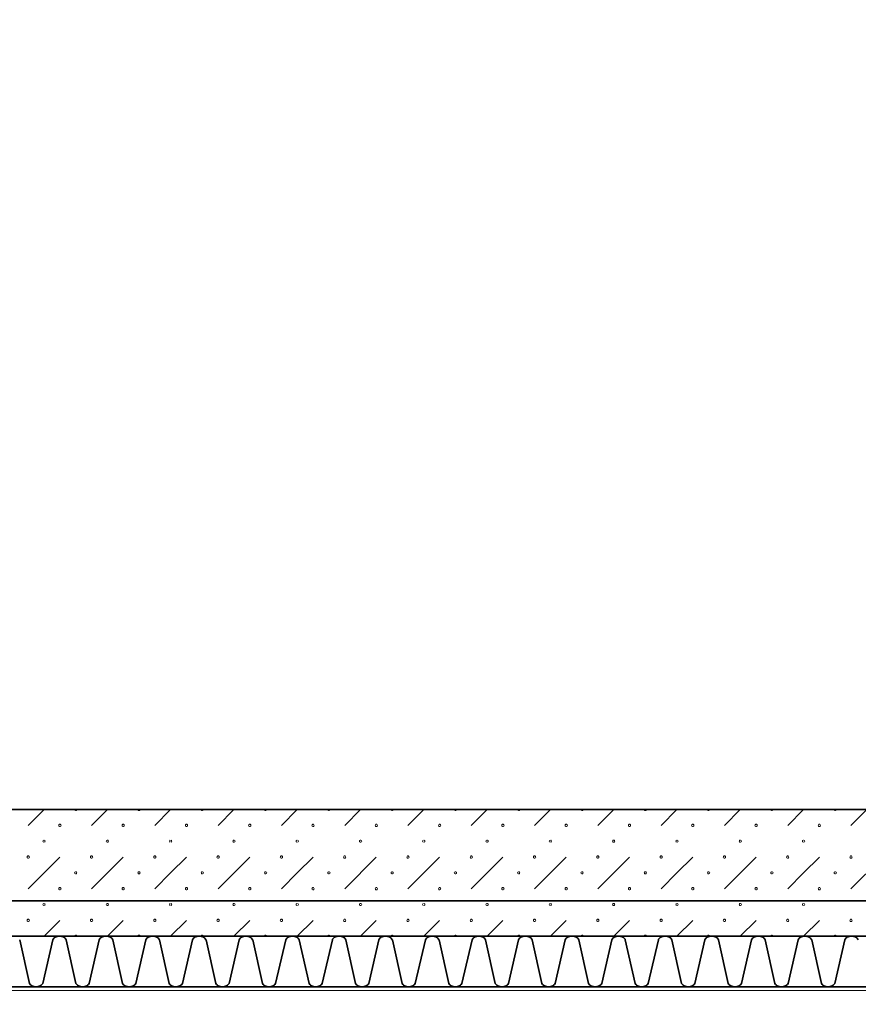
# Model space of a CAD drawing. Units: millimetres. Extents: x -30623 to 17605, y -16271 to 21066.
# Drawn here: x -10128 to -8471, y -14649 to -12705 of the extents above; entities that cross this region are included whole.
import ezdxf

# ---------------------------------------------------------------- set-up
doc = ezdxf.new("R2010")
doc.units = ezdxf.units.MM
for name, color, linetype, lineweight in [('Calque commun', 6, 'Continuous', 9), ('Nouveau calque 0', 5, 'Continuous', 9), ('PASSERRELLE_dwg', 8, 'Continuous', 9)]:
    doc.layers.add(name, color=color, linetype=linetype, lineweight=lineweight)

# ---------------------------------------------------------------- blocks, each defined once
blk = doc.blocks.new('PASSERRELLE_dwg-245445-Niveau 1')
at = {"layer": 'Calque commun', "color": 210, "lineweight": 35, "flags": 128}
blk.add_lwpolyline([(148001.4, 143317.7), (113867.7, 143317.7), (113867.7, 176451.4), (148001.4, 176561.4)], close=True, dxfattribs=at)
at = {"layer": 'Nouveau calque 0'}
for p, q in [((131400.1, 143466.5), (131431.4, 143497.7)), ((131556.4, 143497.7), (131525.1, 143466.5)), ((131650.1, 143466.5), (131681.4, 143497.7)), ((131806.4, 143497.7), (131775.1, 143466.5)), ((131900.1, 143466.5), (131931.4, 143497.7)), ((132056.4, 143497.7), (132025.1, 143466.5)), ((132150.1, 143466.5), (132181.4, 143497.7)), ((132306.4, 143497.7), (132275.1, 143466.5)), ((132400.1, 143466.5), (132431.4, 143497.7)), ((132556.4, 143497.7), (132525.1, 143466.5)), ((132650.1, 143466.5), (132681.4, 143497.7)), ((132806.4, 143497.7), (132775.1, 143466.5)), ((132900.1, 143466.5), (132931.4, 143497.7)), ((133056.4, 143497.7), (133025.1, 143466.5)), ((131587.6, 143404), (131525.1, 143341.5)), ((131837.6, 143404), (131775.1, 143341.5)), ((132087.6, 143404), (132025.1, 143341.5)), ((132337.6, 143404), (132275.1, 143341.5)), ((132587.6, 143404), (132525.1, 143341.5)), ((132837.6, 143404), (132775.1, 143341.5)), ((133087.6, 143404), (133025.1, 143341.5)), ((131462.6, 143279), (131431.4, 143247.7)), ((131587.6, 143279), (131556.4, 143247.7)), ((131712.6, 143279), (131681.4, 143247.7)), ((131837.6, 143279), (131806.4, 143247.7)), ((131962.6, 143279), (131931.4, 143247.7)), ((132087.6, 143279), (132056.4, 143247.7)), ((132212.6, 143279), (132181.4, 143247.7)), ((132337.6, 143279), (132306.4, 143247.7)), ((132462.6, 143279), (132431.4, 143247.7)), ((132587.6, 143279), (132556.4, 143247.7)), ((132712.6, 143279), (132681.4, 143247.7)), ((132837.6, 143279), (132806.4, 143247.7)), ((132962.6, 143279), (132931.4, 143247.7))]:
    blk.add_line(p, q, dxfattribs=at)
at = {"layer": 'Nouveau calque 0', "color": 160, "lineweight": 35}
for p, q in [((121016.8, 143247.7), (148001.4, 143247.7)), ((121016.8, 143147.7), (148001.4, 143147.7))]:
    blk.add_line(p, q, dxfattribs=at)
at = {"layer": 'Nouveau calque 0', "flags": 128}
for points in [[(121758.8, 141608.7), (121758.8, 143140.7), (150323.4, 143140.7), (150323.4, 144990.4), (153386.1, 144990.4), (153386.1, 141608.7)], [(131496.2, 143497.7), (131495.7, 143496.4), (131494.6, 143495.6), (131493.2, 143495.6), (131492.1, 143496.4), (131491.6, 143497.7)], [(131621.2, 143497.7), (131620.7, 143496.4), (131619.6, 143495.6), (131618.2, 143495.6), (131617.1, 143496.4), (131616.6, 143497.7)], [(131746.2, 143497.7), (131745.7, 143496.4), (131744.6, 143495.6), (131743.2, 143495.6), (131742.1, 143496.4), (131741.6, 143497.7)], [(131871.2, 143497.7), (131870.7, 143496.4), (131869.6, 143495.6), (131868.2, 143495.6), (131867.1, 143496.4), (131866.6, 143497.7)], [(131996.2, 143497.7), (131995.7, 143496.4), (131994.6, 143495.6), (131993.2, 143495.6), (131992.1, 143496.4), (131991.6, 143497.7)], [(132121.2, 143497.7), (132120.7, 143496.4), (132119.6, 143495.6), (132118.2, 143495.6), (132117.1, 143496.4), (132116.6, 143497.7)], [(132246.2, 143497.7), (132245.7, 143496.4), (132244.6, 143495.6), (132243.2, 143495.6), (132242.1, 143496.4), (132241.6, 143497.7)], [(132371.2, 143497.7), (132370.7, 143496.4), (132369.6, 143495.6), (132368.2, 143495.6), (132367.1, 143496.4), (132366.6, 143497.7)], [(132496.2, 143497.7), (132495.7, 143496.4), (132494.6, 143495.6), (132493.2, 143495.6), (132492.1, 143496.4), (132491.6, 143497.7)], [(132621.2, 143497.7), (132620.7, 143496.4), (132619.6, 143495.6), (132618.2, 143495.6), (132617.1, 143496.4), (132616.6, 143497.7)], [(132746.2, 143497.7), (132745.7, 143496.4), (132744.6, 143495.6), (132743.2, 143495.6), (132742.1, 143496.4), (132741.6, 143497.7)], [(132871.2, 143497.7), (132870.7, 143496.4), (132869.6, 143495.6), (132868.2, 143495.6), (132867.1, 143496.4), (132866.6, 143497.7)], [(132996.2, 143497.7), (132995.7, 143496.4), (132994.6, 143495.6), (132993.2, 143495.6), (132992.1, 143496.4), (132991.6, 143497.7)], [(131430.7, 143437.4), (131429.6, 143436.5), (131429.1, 143435.2), (131429.6, 143433.9), (131430.7, 143433.1)], [(131432.1, 143433.1), (131433.2, 143433.9), (131433.7, 143435.2), (131433.2, 143436.5), (131432.1, 143437.4)], [(131680.7, 143437.4), (131679.6, 143436.5), (131679.1, 143435.2), (131679.6, 143433.9), (131680.7, 143433.1)], [(131682.1, 143433.1), (131683.2, 143433.9), (131683.7, 143435.2), (131683.2, 143436.5), (131682.1, 143437.4)], [(131930.7, 143437.4), (131929.6, 143436.5), (131929.1, 143435.2), (131929.6, 143433.9), (131930.7, 143433.1)], [(131932.1, 143433.1), (131933.2, 143433.9), (131933.7, 143435.2), (131933.2, 143436.5), (131932.1, 143437.4)], [(132180.7, 143437.4), (132179.6, 143436.5), (132179.1, 143435.2), (132179.6, 143433.9), (132180.7, 143433.1)], [(132182.1, 143433.1), (132183.2, 143433.9), (132183.7, 143435.2), (132183.2, 143436.5), (132182.1, 143437.4)], [(132430.7, 143437.4), (132429.6, 143436.5), (132429.1, 143435.2), (132429.6, 143433.9), (132430.7, 143433.1)], [(132432.1, 143433.1), (132433.2, 143433.9), (132433.7, 143435.2), (132433.2, 143436.5), (132432.1, 143437.4)], [(132680.7, 143437.4), (132679.6, 143436.5), (132679.1, 143435.2), (132679.6, 143433.9), (132680.7, 143433.1)], [(132682.1, 143433.1), (132683.2, 143433.9), (132683.7, 143435.2), (132683.2, 143436.5), (132682.1, 143437.4)], [(132930.7, 143437.4), (132929.6, 143436.5), (132929.1, 143435.2), (132929.6, 143433.9), (132930.7, 143433.1)], [(132932.1, 143433.1), (132933.2, 143433.9), (132933.7, 143435.2), (132933.2, 143436.5), (132932.1, 143437.4)], [(131462.6, 143404), (131431.4, 143372.7), (131400.1, 143341.5)], [(131712.6, 143404), (131681.4, 143372.7), (131650.1, 143341.5)], [(131962.6, 143404), (131931.4, 143372.7), (131900.1, 143341.5)], [(132212.6, 143404), (132181.4, 143372.7), (132150.1, 143341.5)], [(132462.6, 143404), (132431.4, 143372.7), (132400.1, 143341.5)], [(132712.6, 143404), (132681.4, 143372.7), (132650.1, 143341.5)], [(132962.6, 143404), (132931.4, 143372.7), (132900.1, 143341.5)], [(131430.7, 143312.4), (131429.6, 143311.5), (131429.1, 143310.2), (131429.6, 143308.9), (131430.7, 143308.1)], [(131432.1, 143308.1), (131433.2, 143308.9), (131433.7, 143310.2), (131433.2, 143311.5), (131432.1, 143312.4)], [(131680.7, 143312.4), (131679.6, 143311.5), (131679.1, 143310.2), (131679.6, 143308.9), (131680.7, 143308.1)], [(131682.1, 143308.1), (131683.2, 143308.9), (131683.7, 143310.2), (131683.2, 143311.5), (131682.1, 143312.4)], [(131930.7, 143312.4), (131929.6, 143311.5), (131929.1, 143310.2), (131929.6, 143308.9), (131930.7, 143308.1)], [(131932.1, 143308.1), (131933.2, 143308.9), (131933.7, 143310.2), (131933.2, 143311.5), (131932.1, 143312.4)], [(132180.7, 143312.4), (132179.6, 143311.5), (132179.1, 143310.2), (132179.6, 143308.9), (132180.7, 143308.1)], [(132182.1, 143308.1), (132183.2, 143308.9), (132183.7, 143310.2), (132183.2, 143311.5), (132182.1, 143312.4)], [(132430.7, 143312.4), (132429.6, 143311.5), (132429.1, 143310.2), (132429.6, 143308.9), (132430.7, 143308.1)], [(132432.1, 143308.1), (132433.2, 143308.9), (132433.7, 143310.2), (132433.2, 143311.5), (132432.1, 143312.4)], [(132680.7, 143312.4), (132679.6, 143311.5), (132679.1, 143310.2), (132679.6, 143308.9), (132680.7, 143308.1)], [(132682.1, 143308.1), (132683.2, 143308.9), (132683.7, 143310.2), (132683.2, 143311.5), (132682.1, 143312.4)], [(132930.7, 143312.4), (132929.6, 143311.5), (132929.1, 143310.2), (132929.6, 143308.9), (132930.7, 143308.1)], [(132932.1, 143308.1), (132933.2, 143308.9), (132933.7, 143310.2), (132933.2, 143311.5), (132932.1, 143312.4)], [(131496.2, 143247.7), (131495.7, 143249), (131494.6, 143249.9), (131493.2, 143249.9), (131492.1, 143249), (131491.6, 143247.7)], [(131621.2, 143247.7), (131620.7, 143249), (131619.6, 143249.9), (131618.2, 143249.9), (131617.1, 143249), (131616.6, 143247.7)], [(131746.2, 143247.7), (131745.7, 143249), (131744.6, 143249.9), (131743.2, 143249.9), (131742.1, 143249), (131741.6, 143247.7)], [(131871.2, 143247.7), (131870.7, 143249), (131869.6, 143249.9), (131868.2, 143249.9), (131867.1, 143249), (131866.6, 143247.7)], [(131996.2, 143247.7), (131995.7, 143249), (131994.6, 143249.9), (131993.2, 143249.9), (131992.1, 143249), (131991.6, 143247.7)], [(132121.2, 143247.7), (132120.7, 143249), (132119.6, 143249.9), (132118.2, 143249.9), (132117.1, 143249), (132116.6, 143247.7)], [(132246.2, 143247.7), (132245.7, 143249), (132244.6, 143249.9), (132243.2, 143249.9), (132242.1, 143249), (132241.6, 143247.7)], [(132371.2, 143247.7), (132370.7, 143249), (132369.6, 143249.9), (132368.2, 143249.9), (132367.1, 143249), (132366.6, 143247.7)], [(132496.2, 143247.7), (132495.7, 143249), (132494.6, 143249.9), (132493.2, 143249.9), (132492.1, 143249), (132491.6, 143247.7)], [(132621.2, 143247.7), (132620.7, 143249), (132619.6, 143249.9), (132618.2, 143249.9), (132617.1, 143249), (132616.6, 143247.7)], [(132746.2, 143247.7), (132745.7, 143249), (132744.6, 143249.9), (132743.2, 143249.9), (132742.1, 143249), (132741.6, 143247.7)], [(132871.2, 143247.7), (132870.7, 143249), (132869.6, 143249.9), (132868.2, 143249.9), (132867.1, 143249), (132866.6, 143247.7)], [(132996.2, 143247.7), (132995.7, 143249), (132994.6, 143249.9), (132993.2, 143249.9), (132992.1, 143249), (132991.6, 143247.7)]]:
    blk.add_lwpolyline(points, dxfattribs=at)
at = {"layer": 'Nouveau calque 0', "color": 160, "lineweight": 35, "flags": 128}
for points in [[(148001.4, 143497.7), (120816.8, 143497.7), (120816.8, 143147.7)], [(131448.7, 143240.7), (131428.7, 143154.1), (131427.2, 143152.5), (131425.6, 143151.1), (131423.8, 143149.9), (131421.9, 143148.9), (131419.9, 143148.3), (131417.8, 143147.8), (131415.6, 143147.7), (131413.5, 143147.8), (131411.4, 143148.3), (131409.3, 143148.9), (131407.4, 143149.9), (131405.6, 143151.1), (131404, 143152.5), (131402.6, 143154.1), (131383.4, 143240.7)], [(131567, 143240.7), (131566.4, 143241.7), (131565.7, 143242.6), (131565, 143243.5), (131564.2, 143244.3), (131563.3, 143245), (131562.4, 143245.6), (131561.4, 143246.2), (131560.4, 143246.7), (131559.3, 143247.1), (131558.2, 143247.4), (131557.1, 143247.6), (131556, 143247.7), (131554.8, 143247.7), (131553.7, 143247.6), (131552.6, 143247.7), (131551.5, 143247.7), (131550.3, 143247.6), (131549.2, 143247.4), (131548.1, 143247.1), (131547, 143246.7), (131546, 143246.2), (131545, 143245.6), (131544.1, 143245), (131543.2, 143244.3), (131542.4, 143243.5), (131541.7, 143242.6), (131541, 143241.7), (131540.5, 143240.7), (131520.5, 143154.1), (131519, 143152.5), (131517.4, 143151.1), (131515.6, 143149.9), (131513.7, 143148.9), (131511.7, 143148.3), (131509.6, 143147.8), (131507.4, 143147.7), (131505.3, 143147.8), (131503.2, 143148.3), (131501.1, 143148.9), (131499.2, 143149.9), (131497.4, 143151.1), (131495.8, 143152.5), (131494.4, 143154.1), (131475.2, 143240.7), (131474.6, 143241.7), (131473.9, 143242.6), (131473.2, 143243.5), (131472.4, 143244.3), (131471.5, 143245), (131470.6, 143245.6), (131469.6, 143246.2), (131468.6, 143246.7), (131467.5, 143247.1), (131466.4, 143247.4), (131465.3, 143247.6), (131464.2, 143247.7), (131463, 143247.7), (131461.9, 143247.6), (131460.8, 143247.7), (131459.7, 143247.7), (131458.5, 143247.6), (131457.4, 143247.4), (131456.3, 143247.1), (131455.2, 143246.7), (131454.2, 143246.2), (131453.2, 143245.6), (131452.3, 143245), (131451.4, 143244.3), (131450.6, 143243.5), (131449.9, 143242.6), (131449.2, 143241.7), (131448.7, 143240.7)], [(131659, 143240.7), (131658.4, 143241.7), (131657.8, 143242.6), (131657.1, 143243.5), (131656.3, 143244.3), (131655.4, 143245), (131654.4, 143245.6), (131653.5, 143246.2), (131652.4, 143246.7), (131651.4, 143247.1), (131650.3, 143247.4), (131649.2, 143247.6), (131648, 143247.7), (131646.9, 143247.7), (131645.8, 143247.6), (131644.6, 143247.7), (131643.5, 143247.7), (131642.4, 143247.6), (131641.3, 143247.4), (131640.2, 143247.1), (131639.1, 143246.7), (131638.1, 143246.2), (131637.1, 143245.6), (131636.2, 143245), (131635.3, 143244.3), (131634.5, 143243.5), (131633.8, 143242.6), (131633.1, 143241.7), (131632.5, 143240.7), (131612.5, 143154.1), (131611.1, 143152.5), (131609.5, 143151.1), (131607.7, 143149.9), (131605.8, 143148.9), (131603.7, 143148.3), (131601.6, 143147.8), (131599.5, 143147.7), (131597.3, 143147.8), (131595.2, 143148.3), (131593.2, 143148.9), (131591.2, 143149.9), (131589.5, 143151.1), (131587.8, 143152.5), (131586.4, 143154.1), (131567.2, 143240.7)], [(131751.1, 143240.7), (131750.5, 143241.7), (131749.8, 143242.6), (131749.1, 143243.5), (131748.3, 143244.3), (131747.4, 143245), (131746.5, 143245.6), (131745.5, 143246.2), (131744.5, 143246.7), (131743.4, 143247.1), (131742.3, 143247.4), (131741.2, 143247.6), (131740.1, 143247.7), (131739, 143247.7), (131737.8, 143247.6), (131736.7, 143247.7), (131735.6, 143247.7), (131734.4, 143247.6), (131733.3, 143247.4), (131732.2, 143247.1), (131731.2, 143246.7), (131730.1, 143246.2), (131729.2, 143245.6), (131728.2, 143245), (131727.4, 143244.3), (131726.6, 143243.5), (131725.8, 143242.6), (131725.2, 143241.7), (131724.6, 143240.7), (131704.6, 143154.1), (131703.2, 143152.5), (131701.5, 143151.1), (131699.8, 143149.9), (131697.8, 143148.9), (131695.8, 143148.3), (131693.7, 143147.8), (131691.5, 143147.7), (131689.4, 143147.8), (131687.3, 143148.3), (131685.2, 143148.9), (131683.3, 143149.9), (131681.5, 143151.1), (131679.9, 143152.5), (131678.5, 143154.1), (131659.3, 143240.7)], [(131843.2, 143240.7), (131842.6, 143241.7), (131841.9, 143242.6), (131841.2, 143243.5), (131840.4, 143244.3), (131839.5, 143245), (131838.6, 143245.6), (131837.6, 143246.2), (131836.6, 143246.7), (131835.5, 143247.1), (131834.4, 143247.4), (131833.3, 143247.6), (131832.2, 143247.7), (131831, 143247.7), (131829.9, 143247.6), (131828.8, 143247.7), (131827.6, 143247.7), (131826.5, 143247.6), (131825.4, 143247.4), (131824.3, 143247.1), (131823.2, 143246.7), (131822.2, 143246.2), (131821.2, 143245.6), (131820.3, 143245), (131819.4, 143244.3), (131818.6, 143243.5), (131817.9, 143242.6), (131817.2, 143241.7), (131816.6, 143240.7), (131796.7, 143154.1), (131795.2, 143152.5), (131793.6, 143151.1), (131791.8, 143149.9), (131789.9, 143148.9), (131787.8, 143148.3), (131785.7, 143147.8), (131783.6, 143147.7), (131781.4, 143147.8), (131779.3, 143148.3), (131777.3, 143148.9), (131775.4, 143149.9), (131773.6, 143151.1), (131772, 143152.5), (131770.5, 143154.1), (131751.3, 143240.7)], [(131935.2, 143240.7), (131934.6, 143241.7), (131934, 143242.6), (131933.2, 143243.5), (131932.4, 143244.3), (131931.6, 143245), (131930.6, 143245.6), (131929.6, 143246.2), (131928.6, 143246.7), (131927.6, 143247.1), (131926.5, 143247.4), (131925.4, 143247.6), (131924.2, 143247.7), (131923.1, 143247.7), (131922, 143247.6), (131920.8, 143247.7), (131919.7, 143247.7), (131918.6, 143247.6), (131917.4, 143247.4), (131916.4, 143247.1), (131915.3, 143246.7), (131914.3, 143246.2), (131913.3, 143245.6), (131912.4, 143245), (131911.5, 143244.3), (131910.7, 143243.5), (131909.9, 143242.6), (131909.3, 143241.7), (131908.7, 143240.7), (131888.7, 143154.1), (131887.3, 143152.5), (131885.7, 143151.1), (131883.9, 143149.9), (131881.9, 143148.9), (131879.9, 143148.3), (131877.8, 143147.8), (131875.7, 143147.7), (131873.5, 143147.8), (131871.4, 143148.3), (131869.4, 143148.9), (131867.4, 143149.9), (131865.6, 143151.1), (131864, 143152.5), (131862.6, 143154.1), (131843.4, 143240.7)], [(132000.8, 143240.7), (131980.8, 143154.1), (131979.4, 143152.5), (131977.7, 143151.1), (131975.9, 143149.9), (131974, 143148.9), (131972, 143148.3), (131969.9, 143147.8), (131967.7, 143147.7), (131965.6, 143147.8), (131963.5, 143148.3), (131961.4, 143148.9), (131959.5, 143149.9), (131957.7, 143151.1), (131956.1, 143152.5), (131954.7, 143154.1), (131935.5, 143240.7)], [(132119.1, 143240.7), (132118.5, 143241.7), (132117.8, 143242.6), (132117.1, 143243.5), (132116.3, 143244.3), (132115.4, 143245), (132114.5, 143245.6), (132113.5, 143246.2), (132112.5, 143246.7), (132111.4, 143247.1), (132110.3, 143247.4), (132109.2, 143247.6), (132108.1, 143247.7), (132106.9, 143247.7), (132105.8, 143247.6), (132104.7, 143247.7), (132103.5, 143247.7), (132102.4, 143247.6), (132101.3, 143247.4), (132100.2, 143247.1), (132099.2, 143246.7), (132098.1, 143246.2), (132097.1, 143245.6), (132096.2, 143245), (132095.3, 143244.3), (132094.5, 143243.5), (132093.8, 143242.6), (132093.1, 143241.7), (132092.6, 143240.7), (132072.6, 143154.1), (132071.2, 143152.5), (132069.5, 143151.1), (132067.7, 143149.9), (132065.8, 143148.9), (132063.8, 143148.3), (132061.7, 143147.8), (132059.5, 143147.7), (132057.4, 143147.8), (132055.3, 143148.3), (132053.2, 143148.9), (132051.3, 143149.9), (132049.5, 143151.1), (132047.9, 143152.5), (132046.5, 143154.1), (132027.3, 143240.7), (132026.7, 143241.7), (132026, 143242.6), (132025.3, 143243.5), (132024.5, 143244.3), (132023.6, 143245), (132022.7, 143245.6), (132021.7, 143246.2), (132020.7, 143246.7), (132019.6, 143247.1), (132018.5, 143247.4), (132017.4, 143247.6), (132016.3, 143247.7), (132015.2, 143247.7), (132014, 143247.6), (132012.9, 143247.7), (132011.7, 143247.7), (132010.6, 143247.6), (132009.5, 143247.4), (132008.4, 143247.1), (132007.4, 143246.7), (132006.3, 143246.2), (132005.3, 143245.6), (132004.4, 143245), (132003.5, 143244.3), (132002.7, 143243.5), (132002, 143242.6), (132001.3, 143241.7), (132000.8, 143240.7)], [(132211.1, 143240.7), (132210.6, 143241.7), (132209.9, 143242.6), (132209.2, 143243.5), (132208.3, 143244.3), (132207.5, 143245), (132206.5, 143245.6), (132205.6, 143246.2), (132204.5, 143246.7), (132203.5, 143247.1), (132202.4, 143247.4), (132201.3, 143247.6), (132200.1, 143247.7), (132199, 143247.7), (132197.9, 143247.6), (132196.7, 143247.7), (132195.6, 143247.7), (132194.5, 143247.6), (132193.4, 143247.4), (132192.3, 143247.1), (132191.2, 143246.7), (132190.2, 143246.2), (132189.2, 143245.6), (132188.3, 143245), (132187.4, 143244.3), (132186.6, 143243.5), (132185.9, 143242.6), (132185.2, 143241.7), (132184.6, 143240.7), (132164.6, 143154.1), (132163.2, 143152.5), (132161.6, 143151.1), (132159.8, 143149.9), (132157.9, 143148.9), (132155.8, 143148.3), (132153.7, 143147.8), (132151.6, 143147.7), (132149.4, 143147.8), (132147.3, 143148.3), (132145.3, 143148.9), (132143.4, 143149.9), (132141.6, 143151.1), (132140, 143152.5), (132138.5, 143154.1), (132119.3, 143240.7)], [(132303.2, 143240.7), (132302.6, 143241.7), (132302, 143242.6), (132301.2, 143243.5), (132300.4, 143244.3), (132299.5, 143245), (132298.6, 143245.6), (132297.6, 143246.2), (132296.6, 143246.7), (132295.5, 143247.1), (132294.4, 143247.4), (132293.3, 143247.6), (132292.2, 143247.7), (132291.1, 143247.7), (132289.9, 143247.6), (132288.8, 143247.7), (132287.7, 143247.7), (132286.5, 143247.6), (132285.4, 143247.4), (132284.3, 143247.1), (132283.3, 143246.7), (132282.3, 143246.2), (132281.3, 143245.6), (132280.3, 143245), (132279.5, 143244.3), (132278.7, 143243.5), (132277.9, 143242.6), (132277.3, 143241.7), (132276.7, 143240.7), (132256.7, 143154.1), (132255.3, 143152.5), (132253.6, 143151.1), (132251.9, 143149.9), (132249.9, 143148.9), (132247.9, 143148.3), (132245.8, 143147.8), (132243.6, 143147.7), (132241.5, 143147.8), (132239.4, 143148.3), (132237.4, 143148.9), (132235.4, 143149.9), (132233.6, 143151.1), (132232, 143152.5), (132230.6, 143154.1), (132211.4, 143240.7)], [(132395.3, 143240.7), (132394.7, 143241.7), (132394, 143242.6), (132393.3, 143243.5), (132392.5, 143244.3), (132391.6, 143245), (132390.7, 143245.6), (132389.7, 143246.2), (132388.7, 143246.7), (132387.6, 143247.1), (132386.5, 143247.4), (132385.4, 143247.6), (132384.3, 143247.7), (132383.1, 143247.7), (132382, 143247.6), (132380.9, 143247.7), (132379.7, 143247.7), (132378.6, 143247.6), (132377.5, 143247.4), (132376.4, 143247.1), (132375.3, 143246.7), (132374.3, 143246.2), (132373.3, 143245.6), (132372.4, 143245), (132371.5, 143244.3), (132370.7, 143243.5), (132370, 143242.6), (132369.3, 143241.7), (132368.7, 143240.7), (132348.8, 143154.1), (132347.3, 143152.5), (132345.7, 143151.1), (132343.9, 143149.9), (132342, 143148.9), (132340, 143148.3), (132337.8, 143147.8), (132335.7, 143147.7), (132333.6, 143147.8), (132331.5, 143148.3), (132329.4, 143148.9), (132327.5, 143149.9), (132325.7, 143151.1), (132324.1, 143152.5), (132322.6, 143154.1), (132303.5, 143240.7)], [(132487.3, 143240.7), (132486.7, 143241.7), (132486.1, 143242.6), (132485.3, 143243.5), (132484.5, 143244.3), (132483.7, 143245), (132482.7, 143245.6), (132481.8, 143246.2), (132480.7, 143246.7), (132479.7, 143247.1), (132478.6, 143247.4), (132477.4, 143247.6), (132476.3, 143247.7), (132475.2, 143247.7), (132474.1, 143247.6), (132472.9, 143247.7), (132471.8, 143247.7), (132470.7, 143247.6), (132469.6, 143247.4), (132468.5, 143247.1), (132467.4, 143246.7), (132466.4, 143246.2), (132465.4, 143245.6), (132464.5, 143245), (132463.6, 143244.3), (132462.8, 143243.5), (132462.1, 143242.6), (132461.4, 143241.7), (132460.8, 143240.7), (132440.8, 143154.1), (132439.4, 143152.5), (132437.8, 143151.1), (132436, 143149.9), (132434.1, 143148.9), (132432, 143148.3), (132429.9, 143147.8), (132427.8, 143147.7), (132425.6, 143147.8), (132423.5, 143148.3), (132421.5, 143148.9), (132419.5, 143149.9), (132417.8, 143151.1), (132416.1, 143152.5), (132414.7, 143154.1), (132395.5, 143240.7)], [(132552.9, 143240.7), (132532.9, 143154.1), (132531.4, 143152.5), (132529.8, 143151.1), (132528, 143149.9), (132526.1, 143148.9), (132524.1, 143148.3), (132522, 143147.8), (132519.8, 143147.7), (132517.7, 143147.8), (132515.6, 143148.3), (132513.5, 143148.9), (132511.6, 143149.9), (132509.8, 143151.1), (132508.2, 143152.5), (132506.8, 143154.1), (132487.6, 143240.7)], [(132671.2, 143240.7), (132670.6, 143241.7), (132669.9, 143242.6), (132669.2, 143243.5), (132668.4, 143244.3), (132667.5, 143245), (132666.6, 143245.6), (132665.6, 143246.2), (132664.6, 143246.7), (132663.5, 143247.1), (132662.4, 143247.4), (132661.3, 143247.6), (132660.2, 143247.7), (132659.1, 143247.7), (132657.9, 143247.6), (132656.8, 143247.7), (132655.7, 143247.7), (132654.5, 143247.6), (132653.4, 143247.4), (132652.3, 143247.1), (132651.3, 143246.7), (132650.2, 143246.2), (132649.2, 143245.6), (132648.3, 143245), (132647.4, 143244.3), (132646.6, 143243.5), (132645.9, 143242.6), (132645.2, 143241.7), (132644.7, 143240.7), (132624.7, 143154.1), (132623.3, 143152.5), (132621.6, 143151.1), (132619.8, 143149.9), (132617.9, 143148.9), (132615.9, 143148.3), (132613.8, 143147.8), (132611.6, 143147.7), (132609.5, 143147.8), (132607.4, 143148.3), (132605.3, 143148.9), (132603.4, 143149.9), (132601.6, 143151.1), (132600, 143152.5), (132598.6, 143154.1), (132579.4, 143240.7), (132578.8, 143241.7), (132578.1, 143242.6), (132577.4, 143243.5), (132576.6, 143244.3), (132575.7, 143245), (132574.8, 143245.6), (132573.8, 143246.2), (132572.8, 143246.7), (132571.7, 143247.1), (132570.6, 143247.4), (132569.5, 143247.6), (132568.4, 143247.7), (132567.3, 143247.7), (132566.1, 143247.6), (132565, 143247.7), (132563.9, 143247.7), (132562.7, 143247.6), (132561.6, 143247.4), (132560.5, 143247.1), (132559.5, 143246.7), (132558.4, 143246.2), (132557.4, 143245.6), (132556.5, 143245), (132555.6, 143244.3), (132554.8, 143243.5), (132554.1, 143242.6), (132553.5, 143241.7), (132552.9, 143240.7)], [(132763.2, 143240.7), (132762.7, 143241.7), (132762, 143242.6), (132761.3, 143243.5), (132760.5, 143244.3), (132759.6, 143245), (132758.7, 143245.6), (132757.7, 143246.2), (132756.7, 143246.7), (132755.6, 143247.1), (132754.5, 143247.4), (132753.4, 143247.6), (132752.2, 143247.7), (132751.1, 143247.7), (132750, 143247.6), (132748.9, 143247.7), (132747.7, 143247.7), (132746.6, 143247.6), (132745.5, 143247.4), (132744.4, 143247.1), (132743.3, 143246.7), (132742.3, 143246.2), (132741.3, 143245.6), (132740.4, 143245), (132739.5, 143244.3), (132738.7, 143243.5), (132738, 143242.6), (132737.3, 143241.7), (132736.7, 143240.7), (132716.7, 143154.1), (132715.3, 143152.5), (132713.7, 143151.1), (132711.9, 143149.9), (132710, 143148.9), (132707.9, 143148.3), (132705.8, 143147.8), (132703.7, 143147.7), (132701.5, 143147.8), (132699.4, 143148.3), (132697.4, 143148.9), (132695.5, 143149.9), (132693.7, 143151.1), (132692, 143152.5), (132690.6, 143154.1), (132671.4, 143240.7)], [(132855.3, 143240.7), (132854.7, 143241.7), (132854.1, 143242.6), (132853.3, 143243.5), (132852.5, 143244.3), (132851.7, 143245), (132850.7, 143245.6), (132849.7, 143246.2), (132848.7, 143246.7), (132847.6, 143247.1), (132846.6, 143247.4), (132845.4, 143247.6), (132844.3, 143247.7), (132843.2, 143247.7), (132842, 143247.6), (132840.9, 143247.7), (132839.8, 143247.7), (132838.7, 143247.6), (132837.5, 143247.4), (132836.4, 143247.1), (132835.4, 143246.7), (132834.4, 143246.2), (132833.4, 143245.6), (132832.4, 143245), (132831.6, 143244.3), (132830.8, 143243.5), (132830, 143242.6), (132829.4, 143241.7), (132828.8, 143240.7), (132808.8, 143154.1), (132807.4, 143152.5), (132805.8, 143151.1), (132804, 143149.9), (132802, 143148.9), (132800, 143148.3), (132797.9, 143147.8), (132795.7, 143147.7), (132793.6, 143147.8), (132791.5, 143148.3), (132789.5, 143148.9), (132787.5, 143149.9), (132785.7, 143151.1), (132784.1, 143152.5), (132782.7, 143154.1), (132763.5, 143240.7)], [(132947.4, 143240.7), (132946.8, 143241.7), (132946.1, 143242.6), (132945.4, 143243.5), (132944.6, 143244.3), (132943.7, 143245), (132942.8, 143245.6), (132941.8, 143246.2), (132940.8, 143246.7), (132939.7, 143247.1), (132938.6, 143247.4), (132937.5, 143247.6), (132936.4, 143247.7), (132935.2, 143247.7), (132934.1, 143247.6), (132933, 143247.7), (132931.8, 143247.7), (132930.7, 143247.6), (132929.6, 143247.4), (132928.5, 143247.1), (132927.4, 143246.7), (132926.4, 143246.2), (132925.4, 143245.6), (132924.5, 143245), (132923.6, 143244.3), (132922.8, 143243.5), (132922.1, 143242.6), (132921.4, 143241.7), (132920.9, 143240.7), (132900.9, 143154.1), (132899.4, 143152.5), (132897.8, 143151.1), (132896, 143149.9), (132894.1, 143148.9), (132892.1, 143148.3), (132890, 143147.8), (132887.8, 143147.7), (132885.7, 143147.8), (132883.5, 143148.3), (132881.5, 143148.9), (132879.6, 143149.9), (132877.8, 143151.1), (132876.2, 143152.5), (132874.8, 143154.1), (132855.6, 143240.7)], [(133039.4, 143240.7), (133038.8, 143241.7), (133038.2, 143242.6), (133037.4, 143243.5), (133036.6, 143244.3), (133035.8, 143245), (133034.8, 143245.6), (133033.9, 143246.2), (133032.8, 143246.7), (133031.8, 143247.1), (133030.7, 143247.4), (133029.6, 143247.6), (133028.4, 143247.7), (133027.3, 143247.7), (133026.2, 143247.6), (133025, 143247.7), (133023.9, 143247.7), (133022.8, 143247.6), (133021.7, 143247.4), (133020.6, 143247.1), (133019.5, 143246.7), (133018.5, 143246.2), (133017.5, 143245.6), (133016.6, 143245), (133015.7, 143244.3), (133014.9, 143243.5), (133014.1, 143242.6), (133013.5, 143241.7), (133012.9, 143240.7), (132992.9, 143154.1), (132991.5, 143152.5), (132989.9, 143151.1), (132988.1, 143149.9), (132986.2, 143148.9), (132984.1, 143148.3), (132982, 143147.8), (132979.9, 143147.7), (132977.7, 143147.8), (132975.6, 143148.3), (132973.6, 143148.9), (132971.6, 143149.9), (132969.8, 143151.1), (132968.2, 143152.5), (132966.8, 143154.1), (132947.6, 143240.7)]]:
    blk.add_lwpolyline(points, dxfattribs=at)
at = {"layer": 'Nouveau calque 0', "flags": 128}
for points in [[(131464.9, 143466.5), (131464.5, 143465.1), (131463.3, 143464.3), (131461.9, 143464.3), (131460.8, 143465.1), (131460.4, 143466.5), (131460.8, 143467.8), (131461.9, 143468.6), (131463.3, 143468.6), (131464.5, 143467.8)], [(131589.9, 143466.5), (131589.5, 143465.1), (131588.3, 143464.3), (131586.9, 143464.3), (131585.8, 143465.1), (131585.4, 143466.5), (131585.8, 143467.8), (131586.9, 143468.6), (131588.3, 143468.6), (131589.5, 143467.8)], [(131714.9, 143466.5), (131714.5, 143465.1), (131713.3, 143464.3), (131711.9, 143464.3), (131710.8, 143465.1), (131710.4, 143466.5), (131710.8, 143467.8), (131711.9, 143468.6), (131713.3, 143468.6), (131714.5, 143467.8)], [(131839.9, 143466.5), (131839.5, 143465.1), (131838.3, 143464.3), (131836.9, 143464.3), (131835.8, 143465.1), (131835.4, 143466.5), (131835.8, 143467.8), (131836.9, 143468.6), (131838.3, 143468.6), (131839.5, 143467.8)], [(131964.9, 143466.5), (131964.5, 143465.1), (131963.3, 143464.3), (131961.9, 143464.3), (131960.8, 143465.1), (131960.4, 143466.5), (131960.8, 143467.8), (131961.9, 143468.6), (131963.3, 143468.6), (131964.5, 143467.8)], [(132089.9, 143466.5), (132089.5, 143465.1), (132088.3, 143464.3), (132086.9, 143464.3), (132085.8, 143465.1), (132085.4, 143466.5), (132085.8, 143467.8), (132086.9, 143468.6), (132088.3, 143468.6), (132089.5, 143467.8)], [(132214.9, 143466.5), (132214.5, 143465.1), (132213.3, 143464.3), (132211.9, 143464.3), (132210.8, 143465.1), (132210.4, 143466.5), (132210.8, 143467.8), (132211.9, 143468.6), (132213.3, 143468.6), (132214.5, 143467.8)], [(132339.9, 143466.5), (132339.5, 143465.1), (132338.3, 143464.3), (132336.9, 143464.3), (132335.8, 143465.1), (132335.4, 143466.5), (132335.8, 143467.8), (132336.9, 143468.6), (132338.3, 143468.6), (132339.5, 143467.8)], [(132464.9, 143466.5), (132464.5, 143465.1), (132463.3, 143464.3), (132461.9, 143464.3), (132460.8, 143465.1), (132460.4, 143466.5), (132460.8, 143467.8), (132461.9, 143468.6), (132463.3, 143468.6), (132464.5, 143467.8)], [(132589.9, 143466.5), (132589.5, 143465.1), (132588.3, 143464.3), (132586.9, 143464.3), (132585.8, 143465.1), (132585.4, 143466.5), (132585.8, 143467.8), (132586.9, 143468.6), (132588.3, 143468.6), (132589.5, 143467.8)], [(132714.9, 143466.5), (132714.5, 143465.1), (132713.3, 143464.3), (132711.9, 143464.3), (132710.8, 143465.1), (132710.4, 143466.5), (132710.8, 143467.8), (132711.9, 143468.6), (132713.3, 143468.6), (132714.5, 143467.8)], [(132839.9, 143466.5), (132839.5, 143465.1), (132838.3, 143464.3), (132836.9, 143464.3), (132835.8, 143465.1), (132835.4, 143466.5), (132835.8, 143467.8), (132836.9, 143468.6), (132838.3, 143468.6), (132839.5, 143467.8)], [(132964.9, 143466.5), (132964.5, 143465.1), (132963.3, 143464.3), (132961.9, 143464.3), (132960.8, 143465.1), (132960.4, 143466.5), (132960.8, 143467.8), (132961.9, 143468.6), (132963.3, 143468.6), (132964.5, 143467.8)], [(131558.7, 143435.2), (131558.2, 143433.9), (131557.1, 143433.1), (131555.7, 143433.1), (131554.6, 143433.9), (131554.1, 143435.2), (131554.6, 143436.5), (131555.7, 143437.4), (131557.1, 143437.4), (131558.2, 143436.5)], [(131808.7, 143435.2), (131808.2, 143433.9), (131807.1, 143433.1), (131805.7, 143433.1), (131804.6, 143433.9), (131804.1, 143435.2), (131804.6, 143436.5), (131805.7, 143437.4), (131807.1, 143437.4), (131808.2, 143436.5)], [(132058.7, 143435.2), (132058.2, 143433.9), (132057.1, 143433.1), (132055.7, 143433.1), (132054.6, 143433.9), (132054.1, 143435.2), (132054.6, 143436.5), (132055.7, 143437.4), (132057.1, 143437.4), (132058.2, 143436.5)], [(132308.7, 143435.2), (132308.2, 143433.9), (132307.1, 143433.1), (132305.7, 143433.1), (132304.6, 143433.9), (132304.1, 143435.2), (132304.6, 143436.5), (132305.7, 143437.4), (132307.1, 143437.4), (132308.2, 143436.5)], [(132558.7, 143435.2), (132558.2, 143433.9), (132557.1, 143433.1), (132555.7, 143433.1), (132554.6, 143433.9), (132554.1, 143435.2), (132554.6, 143436.5), (132555.7, 143437.4), (132557.1, 143437.4), (132558.2, 143436.5)], [(132808.7, 143435.2), (132808.2, 143433.9), (132807.1, 143433.1), (132805.7, 143433.1), (132804.6, 143433.9), (132804.1, 143435.2), (132804.6, 143436.5), (132805.7, 143437.4), (132807.1, 143437.4), (132808.2, 143436.5)], [(131402.4, 143404), (131402, 143402.6), (131400.8, 143401.8), (131399.4, 143401.8), (131398.3, 143402.6), (131397.9, 143404), (131398.3, 143405.3), (131399.4, 143406.1), (131400.8, 143406.1), (131402, 143405.3)], [(131527.4, 143404), (131527, 143402.6), (131525.8, 143401.8), (131524.4, 143401.8), (131523.3, 143402.6), (131522.9, 143404), (131523.3, 143405.3), (131524.4, 143406.1), (131525.8, 143406.1), (131527, 143405.3)], [(131652.4, 143404), (131652, 143402.6), (131650.8, 143401.8), (131649.4, 143401.8), (131648.3, 143402.6), (131647.9, 143404), (131648.3, 143405.3), (131649.4, 143406.1), (131650.8, 143406.1), (131652, 143405.3)], [(131777.4, 143404), (131777, 143402.6), (131775.8, 143401.8), (131774.4, 143401.8), (131773.3, 143402.6), (131772.9, 143404), (131773.3, 143405.3), (131774.4, 143406.1), (131775.8, 143406.1), (131777, 143405.3)], [(131902.4, 143404), (131902, 143402.6), (131900.8, 143401.8), (131899.4, 143401.8), (131898.3, 143402.6), (131897.9, 143404), (131898.3, 143405.3), (131899.4, 143406.1), (131900.8, 143406.1), (131902, 143405.3)], [(132027.4, 143404), (132027, 143402.6), (132025.8, 143401.8), (132024.4, 143401.8), (132023.3, 143402.6), (132022.9, 143404), (132023.3, 143405.3), (132024.4, 143406.1), (132025.8, 143406.1), (132027, 143405.3)], [(132152.4, 143404), (132152, 143402.6), (132150.8, 143401.8), (132149.4, 143401.8), (132148.3, 143402.6), (132147.9, 143404), (132148.3, 143405.3), (132149.4, 143406.1), (132150.8, 143406.1), (132152, 143405.3)], [(132277.4, 143404), (132277, 143402.6), (132275.8, 143401.8), (132274.4, 143401.8), (132273.3, 143402.6), (132272.9, 143404), (132273.3, 143405.3), (132274.4, 143406.1), (132275.8, 143406.1), (132277, 143405.3)], [(132402.4, 143404), (132402, 143402.6), (132400.8, 143401.8), (132399.4, 143401.8), (132398.3, 143402.6), (132397.9, 143404), (132398.3, 143405.3), (132399.4, 143406.1), (132400.8, 143406.1), (132402, 143405.3)], [(132527.4, 143404), (132527, 143402.6), (132525.8, 143401.8), (132524.4, 143401.8), (132523.3, 143402.6), (132522.9, 143404), (132523.3, 143405.3), (132524.4, 143406.1), (132525.8, 143406.1), (132527, 143405.3)], [(132652.4, 143404), (132652, 143402.6), (132650.8, 143401.8), (132649.4, 143401.8), (132648.3, 143402.6), (132647.9, 143404), (132648.3, 143405.3), (132649.4, 143406.1), (132650.8, 143406.1), (132652, 143405.3)], [(132777.4, 143404), (132777, 143402.6), (132775.8, 143401.8), (132774.4, 143401.8), (132773.3, 143402.6), (132772.9, 143404), (132773.3, 143405.3), (132774.4, 143406.1), (132775.8, 143406.1), (132777, 143405.3)], [(132902.4, 143404), (132902, 143402.6), (132900.8, 143401.8), (132899.4, 143401.8), (132898.3, 143402.6), (132897.9, 143404), (132898.3, 143405.3), (132899.4, 143406.1), (132900.8, 143406.1), (132902, 143405.3)], [(133027.4, 143404), (133027, 143402.6), (133025.8, 143401.8), (133024.4, 143401.8), (133023.3, 143402.6), (133022.9, 143404), (133023.3, 143405.3), (133024.4, 143406.1), (133025.8, 143406.1), (133027, 143405.3)], [(131496.2, 143372.7), (131495.7, 143371.4), (131494.6, 143370.6), (131493.2, 143370.6), (131492.1, 143371.4), (131491.6, 143372.7), (131492.1, 143374), (131493.2, 143374.9), (131494.6, 143374.9), (131495.7, 143374)], [(131621.2, 143372.7), (131620.7, 143371.4), (131619.6, 143370.6), (131618.2, 143370.6), (131617.1, 143371.4), (131616.6, 143372.7), (131617.1, 143374), (131618.2, 143374.9), (131619.6, 143374.9), (131620.7, 143374)], [(131746.2, 143372.7), (131745.7, 143371.4), (131744.6, 143370.6), (131743.2, 143370.6), (131742.1, 143371.4), (131741.6, 143372.7), (131742.1, 143374), (131743.2, 143374.9), (131744.6, 143374.9), (131745.7, 143374)], [(131871.2, 143372.7), (131870.7, 143371.4), (131869.6, 143370.6), (131868.2, 143370.6), (131867.1, 143371.4), (131866.6, 143372.7), (131867.1, 143374), (131868.2, 143374.9), (131869.6, 143374.9), (131870.7, 143374)], [(131996.2, 143372.7), (131995.7, 143371.4), (131994.6, 143370.6), (131993.2, 143370.6), (131992.1, 143371.4), (131991.6, 143372.7), (131992.1, 143374), (131993.2, 143374.9), (131994.6, 143374.9), (131995.7, 143374)], [(132121.2, 143372.7), (132120.7, 143371.4), (132119.6, 143370.6), (132118.2, 143370.6), (132117.1, 143371.4), (132116.6, 143372.7), (132117.1, 143374), (132118.2, 143374.9), (132119.6, 143374.9), (132120.7, 143374)], [(132246.2, 143372.7), (132245.7, 143371.4), (132244.6, 143370.6), (132243.2, 143370.6), (132242.1, 143371.4), (132241.6, 143372.7), (132242.1, 143374), (132243.2, 143374.9), (132244.6, 143374.9), (132245.7, 143374)], [(132371.2, 143372.7), (132370.7, 143371.4), (132369.6, 143370.6), (132368.2, 143370.6), (132367.1, 143371.4), (132366.6, 143372.7), (132367.1, 143374), (132368.2, 143374.9), (132369.6, 143374.9), (132370.7, 143374)], [(132496.2, 143372.7), (132495.7, 143371.4), (132494.6, 143370.6), (132493.2, 143370.6), (132492.1, 143371.4), (132491.6, 143372.7), (132492.1, 143374), (132493.2, 143374.9), (132494.6, 143374.9), (132495.7, 143374)], [(132621.2, 143372.7), (132620.7, 143371.4), (132619.6, 143370.6), (132618.2, 143370.6), (132617.1, 143371.4), (132616.6, 143372.7), (132617.1, 143374), (132618.2, 143374.9), (132619.6, 143374.9), (132620.7, 143374)], [(132746.2, 143372.7), (132745.7, 143371.4), (132744.6, 143370.6), (132743.2, 143370.6), (132742.1, 143371.4), (132741.6, 143372.7), (132742.1, 143374), (132743.2, 143374.9), (132744.6, 143374.9), (132745.7, 143374)], [(132871.2, 143372.7), (132870.7, 143371.4), (132869.6, 143370.6), (132868.2, 143370.6), (132867.1, 143371.4), (132866.6, 143372.7), (132867.1, 143374), (132868.2, 143374.9), (132869.6, 143374.9), (132870.7, 143374)], [(132996.2, 143372.7), (132995.7, 143371.4), (132994.6, 143370.6), (132993.2, 143370.6), (132992.1, 143371.4), (132991.6, 143372.7), (132992.1, 143374), (132993.2, 143374.9), (132994.6, 143374.9), (132995.7, 143374)], [(131464.9, 143341.5), (131464.5, 143340.1), (131463.3, 143339.3), (131461.9, 143339.3), (131460.8, 143340.1), (131460.4, 143341.5), (131460.8, 143342.8), (131461.9, 143343.6), (131463.3, 143343.6), (131464.5, 143342.8)], [(131589.9, 143341.5), (131589.5, 143340.1), (131588.3, 143339.3), (131586.9, 143339.3), (131585.8, 143340.1), (131585.4, 143341.5), (131585.8, 143342.8), (131586.9, 143343.6), (131588.3, 143343.6), (131589.5, 143342.8)], [(131714.9, 143341.5), (131714.5, 143340.1), (131713.3, 143339.3), (131711.9, 143339.3), (131710.8, 143340.1), (131710.4, 143341.5), (131710.8, 143342.8), (131711.9, 143343.6), (131713.3, 143343.6), (131714.5, 143342.8)], [(131839.9, 143341.5), (131839.5, 143340.1), (131838.3, 143339.3), (131836.9, 143339.3), (131835.8, 143340.1), (131835.4, 143341.5), (131835.8, 143342.8), (131836.9, 143343.6), (131838.3, 143343.6), (131839.5, 143342.8)], [(131964.9, 143341.5), (131964.5, 143340.1), (131963.3, 143339.3), (131961.9, 143339.3), (131960.8, 143340.1), (131960.4, 143341.5), (131960.8, 143342.8), (131961.9, 143343.6), (131963.3, 143343.6), (131964.5, 143342.8)], [(132089.9, 143341.5), (132089.5, 143340.1), (132088.3, 143339.3), (132086.9, 143339.3), (132085.8, 143340.1), (132085.4, 143341.5), (132085.8, 143342.8), (132086.9, 143343.6), (132088.3, 143343.6), (132089.5, 143342.8)], [(132214.9, 143341.5), (132214.5, 143340.1), (132213.3, 143339.3), (132211.9, 143339.3), (132210.8, 143340.1), (132210.4, 143341.5), (132210.8, 143342.8), (132211.9, 143343.6), (132213.3, 143343.6), (132214.5, 143342.8)], [(132339.9, 143341.5), (132339.5, 143340.1), (132338.3, 143339.3), (132336.9, 143339.3), (132335.8, 143340.1), (132335.4, 143341.5), (132335.8, 143342.8), (132336.9, 143343.6), (132338.3, 143343.6), (132339.5, 143342.8)], [(132464.9, 143341.5), (132464.5, 143340.1), (132463.3, 143339.3), (132461.9, 143339.3), (132460.8, 143340.1), (132460.4, 143341.5), (132460.8, 143342.8), (132461.9, 143343.6), (132463.3, 143343.6), (132464.5, 143342.8)], [(132589.9, 143341.5), (132589.5, 143340.1), (132588.3, 143339.3), (132586.9, 143339.3), (132585.8, 143340.1), (132585.4, 143341.5), (132585.8, 143342.8), (132586.9, 143343.6), (132588.3, 143343.6), (132589.5, 143342.8)], [(132714.9, 143341.5), (132714.5, 143340.1), (132713.3, 143339.3), (132711.9, 143339.3), (132710.8, 143340.1), (132710.4, 143341.5), (132710.8, 143342.8), (132711.9, 143343.6), (132713.3, 143343.6), (132714.5, 143342.8)], [(132839.9, 143341.5), (132839.5, 143340.1), (132838.3, 143339.3), (132836.9, 143339.3), (132835.8, 143340.1), (132835.4, 143341.5), (132835.8, 143342.8), (132836.9, 143343.6), (132838.3, 143343.6), (132839.5, 143342.8)], [(132964.9, 143341.5), (132964.5, 143340.1), (132963.3, 143339.3), (132961.9, 143339.3), (132960.8, 143340.1), (132960.4, 143341.5), (132960.8, 143342.8), (132961.9, 143343.6), (132963.3, 143343.6), (132964.5, 143342.8)], [(131558.7, 143310.2), (131558.2, 143308.9), (131557.1, 143308.1), (131555.7, 143308.1), (131554.6, 143308.9), (131554.1, 143310.2), (131554.6, 143311.5), (131555.7, 143312.4), (131557.1, 143312.4), (131558.2, 143311.5)], [(131808.7, 143310.2), (131808.2, 143308.9), (131807.1, 143308.1), (131805.7, 143308.1), (131804.6, 143308.9), (131804.1, 143310.2), (131804.6, 143311.5), (131805.7, 143312.4), (131807.1, 143312.4), (131808.2, 143311.5)], [(132058.7, 143310.2), (132058.2, 143308.9), (132057.1, 143308.1), (132055.7, 143308.1), (132054.6, 143308.9), (132054.1, 143310.2), (132054.6, 143311.5), (132055.7, 143312.4), (132057.1, 143312.4), (132058.2, 143311.5)], [(132308.7, 143310.2), (132308.2, 143308.9), (132307.1, 143308.1), (132305.7, 143308.1), (132304.6, 143308.9), (132304.1, 143310.2), (132304.6, 143311.5), (132305.7, 143312.4), (132307.1, 143312.4), (132308.2, 143311.5)], [(132558.7, 143310.2), (132558.2, 143308.9), (132557.1, 143308.1), (132555.7, 143308.1), (132554.6, 143308.9), (132554.1, 143310.2), (132554.6, 143311.5), (132555.7, 143312.4), (132557.1, 143312.4), (132558.2, 143311.5)], [(132808.7, 143310.2), (132808.2, 143308.9), (132807.1, 143308.1), (132805.7, 143308.1), (132804.6, 143308.9), (132804.1, 143310.2), (132804.6, 143311.5), (132805.7, 143312.4), (132807.1, 143312.4), (132808.2, 143311.5)], [(131402.4, 143279), (131402, 143277.6), (131400.8, 143276.8), (131399.4, 143276.8), (131398.3, 143277.6), (131397.9, 143279), (131398.3, 143280.3), (131399.4, 143281.1), (131400.8, 143281.1), (131402, 143280.3)], [(131527.4, 143279), (131527, 143277.6), (131525.8, 143276.8), (131524.4, 143276.8), (131523.3, 143277.6), (131522.9, 143279), (131523.3, 143280.3), (131524.4, 143281.1), (131525.8, 143281.1), (131527, 143280.3)], [(131652.4, 143279), (131652, 143277.6), (131650.8, 143276.8), (131649.4, 143276.8), (131648.3, 143277.6), (131647.9, 143279), (131648.3, 143280.3), (131649.4, 143281.1), (131650.8, 143281.1), (131652, 143280.3)], [(131777.4, 143279), (131777, 143277.6), (131775.8, 143276.8), (131774.4, 143276.8), (131773.3, 143277.6), (131772.9, 143279), (131773.3, 143280.3), (131774.4, 143281.1), (131775.8, 143281.1), (131777, 143280.3)], [(131902.4, 143279), (131902, 143277.6), (131900.8, 143276.8), (131899.4, 143276.8), (131898.3, 143277.6), (131897.9, 143279), (131898.3, 143280.3), (131899.4, 143281.1), (131900.8, 143281.1), (131902, 143280.3)], [(132027.4, 143279), (132027, 143277.6), (132025.8, 143276.8), (132024.4, 143276.8), (132023.3, 143277.6), (132022.9, 143279), (132023.3, 143280.3), (132024.4, 143281.1), (132025.8, 143281.1), (132027, 143280.3)], [(132152.4, 143279), (132152, 143277.6), (132150.8, 143276.8), (132149.4, 143276.8), (132148.3, 143277.6), (132147.9, 143279), (132148.3, 143280.3), (132149.4, 143281.1), (132150.8, 143281.1), (132152, 143280.3)], [(132277.4, 143279), (132277, 143277.6), (132275.8, 143276.8), (132274.4, 143276.8), (132273.3, 143277.6), (132272.9, 143279), (132273.3, 143280.3), (132274.4, 143281.1), (132275.8, 143281.1), (132277, 143280.3)], [(132402.4, 143279), (132402, 143277.6), (132400.8, 143276.8), (132399.4, 143276.8), (132398.3, 143277.6), (132397.9, 143279), (132398.3, 143280.3), (132399.4, 143281.1), (132400.8, 143281.1), (132402, 143280.3)], [(132527.4, 143279), (132527, 143277.6), (132525.8, 143276.8), (132524.4, 143276.8), (132523.3, 143277.6), (132522.9, 143279), (132523.3, 143280.3), (132524.4, 143281.1), (132525.8, 143281.1), (132527, 143280.3)], [(132652.4, 143279), (132652, 143277.6), (132650.8, 143276.8), (132649.4, 143276.8), (132648.3, 143277.6), (132647.9, 143279), (132648.3, 143280.3), (132649.4, 143281.1), (132650.8, 143281.1), (132652, 143280.3)], [(132777.4, 143279), (132777, 143277.6), (132775.8, 143276.8), (132774.4, 143276.8), (132773.3, 143277.6), (132772.9, 143279), (132773.3, 143280.3), (132774.4, 143281.1), (132775.8, 143281.1), (132777, 143280.3)], [(132902.4, 143279), (132902, 143277.6), (132900.8, 143276.8), (132899.4, 143276.8), (132898.3, 143277.6), (132897.9, 143279), (132898.3, 143280.3), (132899.4, 143281.1), (132900.8, 143281.1), (132902, 143280.3)], [(133027.4, 143279), (133027, 143277.6), (133025.8, 143276.8), (133024.4, 143276.8), (133023.3, 143277.6), (133022.9, 143279), (133023.3, 143280.3), (133024.4, 143281.1), (133025.8, 143281.1), (133027, 143280.3)]]:
    blk.add_lwpolyline(points, close=True, dxfattribs=at)

msp = doc.modelspace()

# ---------------------------------------------------------------- block references
at = {"layer": 'PASSERRELLE_dwg', "color": 6}
msp.add_blockref('PASSERRELLE_dwg-245445-Niveau 1', (-141510.979, -157762.37), dxfattribs=at)

doc.saveas('drawing.dxf')
